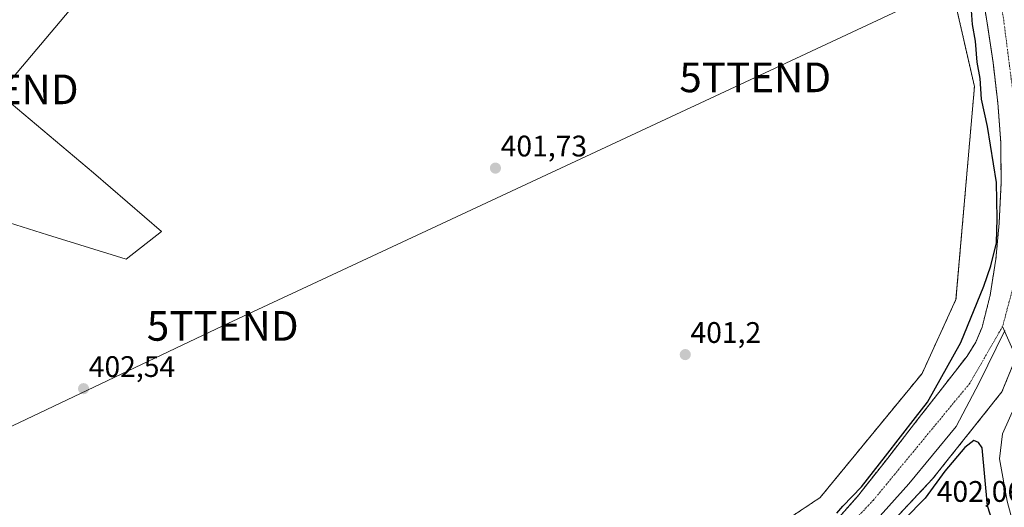
# Model space of a CAD drawing. Units: metres. Extents: x 580267 to 583710, y 4719643 to 4721997.
# Drawn here: x 581935 to 582268, y 4721513 to 4721677 of the extents above; entities that cross this region are included whole.
import ezdxf
from ezdxf.enums import TextEntityAlignment as Align

# ---------------------------------------------------------------- set-up
doc = ezdxf.new("R2010")
doc.units = ezdxf.units.M
doc.header["$MEASUREMENT"] = 0
doc.linetypes.add('TRAZO_Y_PUNTO', pattern=[1, 0.5, -0.25, 0, -0.25])
doc.linetypes.add('TRAZOS', pattern=[0.75, 0.5, -0.25])
doc.layers.get('0').update_dxf_attribs({"lineweight": 5})
for name, color, linetype, lineweight in [('Arbolado forestal', 92, 'TRAZOS', 0), ('Arbolado forestal CxS', 92, 'Continuous', 0), ('Carátula', 7, 'Continuous', 5), ('Corriente natural Cxs', 5, 'Continuous', 13), ('Corriente natural eje', 5, 'TRAZO_Y_PUNTO', 0), ('Corriente natural lineal', 142, 'Continuous', 13), ('Corriente natural superficial', 5, 'Continuous', 13), ('Cultivos herbáceos CxS', 92, 'Continuous', 0), ('Curva de nivel maestra', 36, 'Continuous', 30), ('Municipio', 9, 'Continuous', 13), ('Municipio CxS', 142, 'Continuous', 0), ('Pastizal CxS', 92, 'Continuous', 0), ('Punto de cota en terreno', 7, 'Continuous', 0), ('Rótulo de punto de cota en terreno', 19, 'Continuous', 0), ('Suelo desnudo', 252, 'Continuous', 0), ('Suelo desnudo CxS', 43, 'Continuous', 0), ('Tendido', 6, 'Continuous', 0), ('Torre de tendido puntual', 7, 'Continuous', 0)]:
    doc.layers.add(name, color=color, linetype=linetype, lineweight=lineweight)
doc.styles.add('Arial', font='txt', dxfattribs={"height": 0.2})

# ---------------------------------------------------------------- blocks, each defined once
blk = doc.blocks.new('5PATER')
at = {"layer": 'Carátula', "linetype": 'Continuous', "lineweight": 5}
h = blk.add_hatch(color=250, dxfattribs=at)
edge = h.paths.add_edge_path()
edge.add_ellipse((0, 0.01), major_axis=(-1.33, -1.34), ratio=0.999422, start_angle=0, end_angle=360)
blk = doc.blocks.new('5TTEND')
blk.add_text('5TTEND', height=10).set_placement((0, 0), align=Align.MIDDLE_CENTER)

msp = doc.modelspace()

# ---------------------------------------------------------------- linework, layer by layer
at = {"layer": 'Arbolado forestal', "color": 92, "linetype": 'TRAZOS', "lineweight": 0}
for points in [[(582126.6, 4721754.63, 401.72), (582178.54, 4721749.44, 401.78), (582218.01, 4721736.96, 402.59), (582233.59, 4721726.57, 402.39), (582249.17, 4721691.24, 402.63), (582257.48, 4721654.86, 401.55), (582251.25, 4721583.16, 402.46), (582239.82, 4721558.21, 402.03), (582205.41, 4721516.37, 402.07), (582195.01, 4721509.44, 401.92)], [(582211.02, 4721508.83, 399.65), (582218, 4721516.74, 399.83), (582228.26, 4721529.72, 400), (582238.42, 4721542.78, 400.7), (582246.72, 4721553.41, 399.04), (582254.99, 4721564.09, 399.14), (582257.91, 4721568.74, 398.93), (582260.06, 4721573.83, 399.03), (582262.8, 4721584.64, 398.85), (582264.71, 4721596.74, 399.44), (582265.81, 4721608.89, 399.25), (582266.46, 4721622.34, 398.69), (582266.39, 4721635.77, 398.59), (582265.36, 4721649.39, 398.78), (582263.76, 4721662.97, 398.98), (582261.98, 4721674.89, 399), (582260.05, 4721686.78, 399.16)], [(582284.61, 4721629.77, 398.56), (582283.82, 4721602.82, 399.36), (582280.16, 4721589.21, 399.07), (582276.68, 4721576.23, 398.94), (582271.56, 4721563.75, 399.03), (582266.75, 4721552.02, 398.87), (582243.34, 4721522.65, 399.44), (582212.38, 4721489.71, 399.61), (582177.46, 4721453.99, 399.23), (582161.07, 4721439.06, 398.51), (582146.1, 4721425.42, 399.48), (582130.23, 4721406.37, 399.8), (582120.16, 4721395.72, 399.43), (582119.31, 4721394.82, 399.3), (582114.11, 4721383.59, 398.57), (582114.13, 4721379.84, 398.41), (582114.16, 4721379.73, 398.41), (582115.27, 4721376.32, 398.46), (582116.56, 4721372.8, 398.57), (582118.63, 4721365.84, 398.44), (582120.33, 4721358.72, 398.28), (582121.46, 4721350.93, 398.67)]]:
    msp.add_polyline3d(points, dxfattribs=at)
at = {"layer": 'Arbolado forestal CxS', "color": 92, "linetype": 'Continuous', "lineweight": 0}
for points in [[(582212.38, 4721489.71, 399.61), (582243.34, 4721522.65, 399.44), (582266.75, 4721552.02, 398.87), (582276.68, 4721576.23, 398.94), (582280.16, 4721589.21, 399.07), (582283.82, 4721602.82, 399.36), (582284.61, 4721629.77, 398.56), (582286.36, 4721643.14, 398.89), (582285.05, 4721665.33, 399.13), (582282.58, 4721715.71, 402.18), (582264.88, 4721749.05, 403.81), (582272.47, 4721760.72, 408.19), (582281.19, 4721757.81, 407.65), (582295.74, 4721733.58, 405.55), (582308.34, 4721713.22, 404.47), (582326.76, 4721693.83, 404.29), (582349.27, 4721684.96, 405.73), (582374.1, 4721694.07, 408.73), (582374.1, 4721694.07, 408.73), (582392.8, 4721675.37, 408.42), (582425, 4721658.74, 409.56), (582462.39, 4721619.25, 409.73)], [(582195.01, 4721509.44, 401.92), (582205.41, 4721516.37, 402.07), (582239.82, 4721558.21, 402.03), (582251.25, 4721583.16, 402.46), (582257.48, 4721654.86, 401.55), (582249.17, 4721691.24, 402.63)], [(582260.05, 4721686.78, 399.16), (582261.98, 4721674.89, 399), (582263.76, 4721662.97, 398.98), (582265.36, 4721649.39, 398.78), (582266.39, 4721635.77, 398.59), (582266.46, 4721622.34, 398.69), (582265.81, 4721608.89, 399.25), (582264.71, 4721596.74, 399.44), (582262.8, 4721584.64, 398.85), (582260.06, 4721573.83, 399.03), (582257.91, 4721568.74, 398.93), (582254.99, 4721564.09, 399.14), (582246.72, 4721553.41, 399.04), (582238.42, 4721542.78, 400.7), (582228.26, 4721529.72, 400), (582218, 4721516.74, 399.83), (582211.02, 4721508.83, 399.65)]]:
    msp.add_polyline3d(points, dxfattribs=at)
at = {"layer": 'Corriente natural Cxs', "color": 5, "linetype": 'Continuous', "lineweight": 13}
for points in [[(582211.02, 4721508.83, 399.65), (582218, 4721516.74, 399.83), (582228.26, 4721529.72, 400), (582238.42, 4721542.78, 400.7), (582246.72, 4721553.41, 399.04), (582254.99, 4721564.09, 399.14), (582257.91, 4721568.74, 398.93), (582260.06, 4721573.83, 399.03), (582262.8, 4721584.64, 398.85), (582264.71, 4721596.74, 399.44), (582265.81, 4721608.89, 399.25), (582266.46, 4721622.34, 398.69), (582266.39, 4721635.77, 398.59), (582265.36, 4721649.39, 398.78), (582263.76, 4721662.97, 398.98), (582261.98, 4721674.89, 399), (582260.05, 4721686.78, 399.16)], [(582276.68, 4721576.23, 398.94), (582266.75, 4721552.02, 398.87), (582243.34, 4721522.65, 399.44), (582212.38, 4721489.71, 399.61)]]:
    msp.add_polyline3d(points, dxfattribs=at)
at = {"layer": 'Corriente natural eje', "color": 5, "linetype": 'TRAZO_Y_PUNTO', "lineweight": 0}
for points in [[(581856.1, 4721769.2, 401.94), (581864.07, 4721776, 401.11), (581874.3, 4721779.39, 400.32), (581890.86, 4721778.64, 399.95), (581916, 4721779.63, 399.79), (581956.51, 4721791.37, 399.49), (581995.37, 4721804.11, 399.64), (582011.25, 4721809.07, 399.67), (582025.14, 4721810.39, 399.56), (582054.58, 4721801.87, 399.35), (582058.16, 4721801.21, 399.33), (582129.31, 4721780.39, 399.57), (582166.52, 4721773.21, 399.11), (582216.41, 4721754.32, 399.31), (582226.98, 4721751.14, 399.24), (582250.77, 4721737.08, 399.56), (582259.29, 4721719.46, 399.54), (582267.2, 4721678.44, 399.13), (582271.44, 4721645.21, 398.62), (582272.71, 4721618.33, 398.48), (582271.23, 4721589.97, 398.59), (582266.99, 4721574.09, 398.6)], [(582266.99, 4721574.09, 398.6), (582255.91, 4721554.89, 398.94), (582223.38, 4721515.5, 399.61), (582169.03, 4721458.12, 398.3), (582136.22, 4721427.55, 399.06), (582116.1, 4721402.72, 399.82), (582107.13, 4721379.81, 398.24), (582109.19, 4721353.58, 398.01), (582109.59, 4721330.17, 397.67), (582108.8, 4721319.06, 397.64)]]:
    msp.add_polyline3d(points, dxfattribs=at)
at = {"layer": 'Corriente natural lineal', "color": 142, "linetype": 'Continuous', "lineweight": 13}
msp.add_polyline3d([(582266.99, 4721574.09, 398.6), (582273.85, 4721558.56, 398.71), (582271.2, 4721547.45, 398.81), (582266.97, 4721537.92, 399.11), (582265.91, 4721529.45, 398.77), (582268.56, 4721515.17, 398.71), (582272.26, 4721501.41, 398.67), (582271.73, 4721495.06, 398.44), (582256.39, 4721474.95, 398.51), (582239.98, 4721456.96, 398.46), (582236.81, 4721446.38, 398.37), (582234.69, 4721436.32, 399.32), (582225.69, 4721426.27, 398.99), (582219.34, 4721419.92, 399.19), (582214.05, 4721408.8, 398.61), (582212.46, 4721397.69, 398.52), (582209.82, 4721389.23, 398.78), (582187.06, 4721363.83, 398.54), (582173.84, 4721354.83, 398.62), (582150.55, 4721342.66, 398.47), (582135.21, 4721331.55, 398.97), (582119.33, 4721325.2, 397.78), (582108.8, 4721319.06, 397.64)], dxfattribs=at)
at = {"layer": 'Corriente natural superficial', "color": 5, "linetype": 'Continuous', "lineweight": 13}
for points in [[(582211.02, 4721508.83, 399.65), (582218, 4721516.74, 399.83), (582228.26, 4721529.72, 400), (582238.42, 4721542.78, 400.7), (582246.72, 4721553.41, 399.04), (582254.99, 4721564.09, 399.14), (582257.91, 4721568.74, 398.93), (582260.06, 4721573.83, 399.03), (582262.8, 4721584.64, 398.85), (582264.71, 4721596.74, 399.44), (582265.81, 4721608.89, 399.25), (582266.46, 4721622.34, 398.69), (582266.39, 4721635.77, 398.59), (582265.36, 4721649.39, 398.78), (582263.76, 4721662.97, 398.98), (582261.98, 4721674.89, 399), (582260.05, 4721686.78, 399.16)], [(582276.68, 4721576.23, 398.94), (582266.75, 4721552.02, 398.87), (582243.34, 4721522.65, 399.44), (582212.38, 4721489.71, 399.61)]]:
    msp.add_polyline3d(points, dxfattribs=at)
at = {"layer": 'Cultivos herbáceos CxS', "color": 92, "linetype": 'Continuous', "lineweight": 0}
for points in [[(581861.72, 4721606.02, 404.18), (581861.39, 4721611.67, 403.54), (581861.19, 4721615.03, 403.44), (581860.99, 4721618.39, 403.39), (581860.68, 4721623.69, 403.4), (581861.02, 4721623.81, 403.39), (581872.1, 4721627.83, 402.91), (581944.85, 4721604.93, 401.64), (581971.41, 4721596.76, 401.35), (581983.25, 4721606.02, 400.3), (581960.4, 4721625.77, 402.3), (581928.2, 4721652.79, 402.29), (581916.15, 4721670.7, 402.94), (581916.15, 4721700.42, 403.23), (581916.15, 4721701.2, 403.23), (581916.84, 4721702.09, 403.23), (581941.46, 4721733.89, 402.86), (581942.3, 4721734.97, 402.82), (581943.69, 4721735.27, 402.81), (581994.68, 4721746.32, 402.89), (582055.97, 4721768.14, 399.76), (582092.56, 4721760.91, 400.97), (582120.37, 4721749.44, 401.14), (582126.6, 4721754.63, 401.72)], [(581916.15, 4721701.2, 403.23), (581942.3, 4721734.97, 402.82), (581994.68, 4721746.32, 402.89), (582055.97, 4721768.14, 399.76), (582092.56, 4721760.91, 400.97), (582120.37, 4721749.44, 401.14), (582126.6, 4721754.63, 401.72), (582126.6, 4721754.63, 401.72), (582178.54, 4721749.44, 401.78), (582218.01, 4721736.96, 402.59), (582233.59, 4721726.57, 402.39), (582249.17, 4721691.24, 402.63), (582257.48, 4721654.86, 401.55), (582251.25, 4721583.16, 402.46), (582239.82, 4721558.21, 402.03), (582205.41, 4721516.37, 402.07), (582195.01, 4721509.44, 401.92)], [(582126.6, 4721754.63, 401.72), (582178.54, 4721749.44, 401.78), (582218.01, 4721736.96, 402.59), (582233.59, 4721726.57, 402.39), (582249.17, 4721691.24, 402.63), (582257.48, 4721654.86, 401.55), (582251.25, 4721583.16, 402.46), (582239.82, 4721558.21, 402.03), (582205.41, 4721516.37, 402.07), (582195.01, 4721509.44, 401.92)], [(581872.11, 4721627.83, 402.91), (581944.85, 4721604.93, 401.64), (581971.41, 4721596.76, 401.35), (581983.25, 4721606.02, 400.3), (581960.4, 4721625.77, 402.3), (581928.2, 4721652.79, 402.29)]]:
    msp.add_polyline3d(points, dxfattribs=at)
at = {"layer": 'Curva de nivel maestra', "color": 36, "linetype": 'Continuous', "lineweight": 30}
for points in [[(582211.06, 4721511.18, 400), (582213.13, 4721513.45, 400), (582219.34, 4721520.05, 400), (582227.47, 4721530.34, 400), (582237.63, 4721543.39, 400), (582241.62, 4721548.5, 400), (582252.93, 4721568.63, 400), (582260.63, 4721587.65, 400), (582263.04, 4721594.44, 400), (582264.92, 4721602.21, 400), (582265.11, 4721610.38, 400), (582264.94, 4721622.6, 400), (582261.89, 4721641.47, 400), (582259.85, 4721650.65, 400), (582259.37, 4721657.6, 400), (582258.42, 4721663.07, 400), (582257.84, 4721670.14, 400), (582256.88, 4721675.84, 400), (582256.12, 4721685.37, 400)], [(582263.66, 4721507.93, 400), (582261.84, 4721513.65, 400), (582260.05, 4721533.11, 400), (582258.85, 4721534.94, 400), (582257.23, 4721535.59, 400), (582254.2, 4721533.29, 400), (582247.53, 4721525.26, 400), (582240.87, 4721516.13, 400), (582233.87, 4721509.12, 400)]]:
    msp.add_polyline3d(points, dxfattribs=at)
at = {"layer": 'Municipio', "color": 9, "linetype": 'Continuous', "lineweight": 13}
msp.add_polyline3d([(582267.71, 4721572.69, 398.61), (582259.09, 4721555.06, 398.91), (582251.29, 4721540.37, 399.15), (582235.34, 4721521.04, 398.74), (582218.99, 4721502.71, 398.83)], dxfattribs=at)
msp.add_polyline3d([(582267.71, 4721572.69, 398.61), (582259.09, 4721555.06, 398.91), (582251.29, 4721540.37, 399.15), (582235.34, 4721521.04, 398.74), (582218.99, 4721502.71, 398.83)], dxfattribs=at)
at = {"layer": 'Municipio CxS', "color": 142, "linetype": 'Continuous', "lineweight": 0}
for points in [[(582218.99, 4721502.71, 398.83), (582235.34, 4721521.04, 398.74), (582251.29, 4721540.37, 399.15), (582259.09, 4721555.06, 398.91), (582267.71, 4721572.69, 398.61)], [(582267.71, 4721572.69, 398.61), (582259.09, 4721555.06, 398.91), (582251.29, 4721540.37, 399.15), (582235.34, 4721521.04, 398.74), (582218.99, 4721502.71, 398.83)], [(582218.99, 4721502.71, 398.83), (582235.34, 4721521.04, 398.74), (582251.29, 4721540.37, 399.15), (582259.09, 4721555.06, 398.91), (582267.71, 4721572.69, 398.61)], [(582267.71, 4721572.69, 398.61), (582259.09, 4721555.06, 398.91), (582251.29, 4721540.37, 399.15), (582235.34, 4721521.04, 398.74), (582218.99, 4721502.71, 398.83)]]:
    msp.add_polyline3d(points, dxfattribs=at)
at = {"layer": 'Pastizal CxS', "color": 92, "linetype": 'Continuous', "lineweight": 0}
for points in [[(581861.72, 4721606.02, 404.18), (581861.39, 4721611.67, 403.54), (581861.19, 4721615.03, 403.44), (581860.99, 4721618.39, 403.39), (581860.68, 4721623.69, 403.4), (581861.02, 4721623.81, 403.39), (581872.1, 4721627.83, 402.91), (581944.85, 4721604.93, 401.64), (581971.41, 4721596.76, 401.35), (581983.25, 4721606.02, 400.3), (581960.4, 4721625.77, 402.3), (581928.2, 4721652.79, 402.29), (581916.15, 4721670.7, 402.94), (581916.15, 4721700.42, 403.23), (581916.15, 4721701.2, 403.23), (581916.84, 4721702.09, 403.23), (581941.46, 4721733.89, 402.86), (581942.3, 4721734.97, 402.82), (581943.69, 4721735.27, 402.81), (581994.68, 4721746.32, 402.89), (582055.97, 4721768.14, 399.76), (582092.56, 4721760.91, 400.97), (582120.37, 4721749.44, 401.14), (582126.6, 4721754.63, 401.72)], [(581928.2, 4721652.79, 402.29), (581960.4, 4721625.77, 402.3), (581983.25, 4721606.02, 400.3), (581971.41, 4721596.76, 401.35), (581944.85, 4721604.93, 401.64), (581872.11, 4721627.83, 402.91)]]:
    msp.add_polyline3d(points, dxfattribs=at)
at = {"layer": 'Suelo desnudo', "color": 252, "linetype": 'Continuous', "lineweight": 0}
for points in [[(582211.02, 4721508.83, 399.65), (582218, 4721516.74, 399.83), (582228.26, 4721529.72, 400), (582238.42, 4721542.78, 400.7), (582246.72, 4721553.41, 399.04), (582254.99, 4721564.09, 399.14), (582257.91, 4721568.74, 398.93), (582260.06, 4721573.83, 399.03), (582262.8, 4721584.64, 398.85), (582264.71, 4721596.74, 399.44), (582265.81, 4721608.89, 399.25), (582266.46, 4721622.34, 398.69), (582266.39, 4721635.77, 398.59), (582265.36, 4721649.39, 398.78), (582263.76, 4721662.97, 398.98), (582261.98, 4721674.89, 399), (582260.05, 4721686.78, 399.16)], [(582284.61, 4721629.77, 398.56), (582283.82, 4721602.82, 399.36), (582280.16, 4721589.21, 399.07), (582276.68, 4721576.23, 398.94), (582271.56, 4721563.75, 399.03), (582266.75, 4721552.02, 398.87), (582243.34, 4721522.65, 399.44), (582212.38, 4721489.71, 399.61), (582177.46, 4721453.99, 399.23), (582161.07, 4721439.06, 398.51), (582146.1, 4721425.42, 399.48), (582130.23, 4721406.37, 399.8), (582120.16, 4721395.72, 399.43), (582119.31, 4721394.82, 399.3), (582114.11, 4721383.59, 398.57), (582114.13, 4721379.84, 398.41), (582114.16, 4721379.73, 398.41), (582115.27, 4721376.32, 398.46), (582116.56, 4721372.8, 398.57), (582118.63, 4721365.84, 398.44), (582120.33, 4721358.72, 398.28), (582121.46, 4721350.93, 398.67)]]:
    msp.add_polyline3d(points, dxfattribs=at)
at = {"layer": 'Suelo desnudo CxS', "color": 43, "linetype": 'Continuous', "lineweight": 0}
for points in [[(582211.02, 4721508.83, 399.65), (582218, 4721516.74, 399.83), (582228.26, 4721529.72, 400), (582238.42, 4721542.78, 400.7), (582246.72, 4721553.41, 399.04), (582254.99, 4721564.09, 399.14), (582257.91, 4721568.74, 398.93), (582260.06, 4721573.83, 399.03), (582262.8, 4721584.64, 398.85), (582264.71, 4721596.74, 399.44), (582265.81, 4721608.89, 399.25), (582266.46, 4721622.34, 398.69), (582266.39, 4721635.77, 398.59), (582265.36, 4721649.39, 398.78), (582263.76, 4721662.97, 398.98), (582261.98, 4721674.89, 399), (582260.05, 4721686.78, 399.16)], [(582276.68, 4721576.23, 398.94), (582266.75, 4721552.02, 398.87), (582243.34, 4721522.65, 399.44), (582212.38, 4721489.71, 399.61)]]:
    msp.add_polyline3d(points, dxfattribs=at)
at = {"layer": 'Tendido', "color": 6, "linetype": 'Continuous', "lineweight": 0}
for points in [[(581861.23, 4721571.08, 405.19), (581879.44, 4721593.28, 403.85), (581929.74, 4721653.94, 402.52), (581976.29, 4721709.12, 402.15), (582017.61, 4721759.76, 402.79), (582082.01, 4721850.88, 415.77)], [(581887.3, 4721518.86, 405.28), (582003.95, 4721574.24, 401.34), (582183.55, 4721657.99, 401.28), (582382.7, 4721751.08, 414.89)]]:
    msp.add_polyline3d(points, dxfattribs=at)

# ---------------------------------------------------------------- block references
at = {"layer": 'Punto de cota en terreno', "linetype": 'Continuous', "lineweight": 0}
for p in [(582095.93, 4721627.4, 401.73), (582159.95, 4721564.56, 401.2), (581957.01, 4721553.08, 402.54)]:
    msp.add_blockref('5PATER', p, dxfattribs=at)
at = {"layer": 'Torre de tendido puntual', "linetype": 'Continuous', "lineweight": 0}
for p in [(582183.55, 4721657.99, 401.32), (581929.74, 4721653.94, 402.53), (582003.95, 4721574.24, 401.36)]:
    msp.add_blockref('5TTEND', p, dxfattribs=at)

# ---------------------------------------------------------------- texts
at = {"layer": 'Rótulo de punto de cota en terreno', "color": 19, "linetype": 'Continuous', "lineweight": 0, "style": 'Arial'}
for s, p in [('401,73', (582097.69, 4721629.16)), ('401,2', (582161.71, 4721566.32)), ('402,54', (581958.77, 4721554.84)), ('402,06', (582244.76, 4721512.76))]:
    msp.add_text(s, height=7, dxfattribs=at).set_placement(p, align=Align.BOTTOM_LEFT)

doc.saveas('drawing.dxf')
